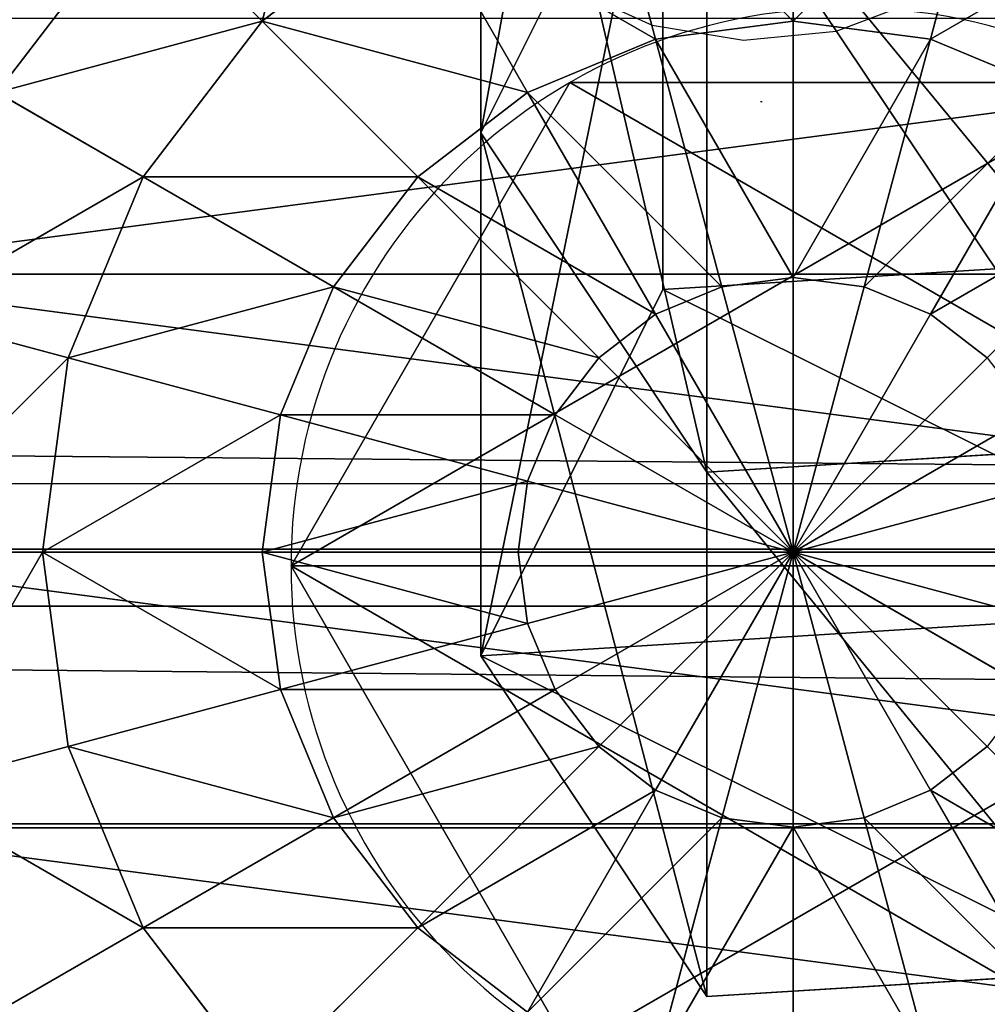
# Model space of a CAD drawing. Units: inches. Extents: x -264 to 669, y -398 to 522.
# Drawn here: x 127 to 129, y 14 to 16 of the extents above; entities that cross this region are included whole.
import ezdxf

# ---------------------------------------------------------------- set-up
doc = ezdxf.new("R2010")
doc.units = ezdxf.units.IN
doc.header["$MEASUREMENT"] = 0
doc.layers.get('0').update_dxf_attribs({"true_color": 0xffffff})
doc.layers.add('element', color=7, linetype='Continuous', true_color=0xcc6600)
doc.layers.add('kapsle', color=7, linetype='Continuous', true_color=0xffffff)

# ---------------------------------------------------------------- blocks, each defined once
blk = doc.blocks.new('Grupa_12')
for p, q in [((0, 0.4256, 72.2167), (0.0477, 1.1942, 72.2167)), ((0, 0.4256, 67.9139), (0.0477, 1.1942, 67.916)), ((0.9875, 0.4256, 56.5128), (1.0351, 1.1942, 56.5173)), ((1.3789, 1.1115, 72.2167), (1.3312, 0.3429, 72.2167)), ((1.3789, 1.1115, 67.9735), (1.3312, 0.3429, 67.9715)), ((0.6417, 0, 67.9417), (0, 0.4256, 67.9139)), ((0, 0.4256, 67.9139), (0.9875, 0.4256, 56.5128)), ((0.6417, 0, 72.2167), (0, 0.4256, 72.2167)), ((0, 0.4256, 72.2167), (0, 0.4256, 67.9139)), ((1.6264, 0, 56.574), (0.9875, 0.4256, 56.5128)), ((0.9875, 0.4256, 56.5128), (2.1827, 0.4256, 45.1535)), ((1.3312, 0.3429, 67.9715), (0.6417, 0, 67.9417)), ((1.3312, 0.3429, 72.2167), (0.6417, 0, 72.2167)), ((1.3312, 0.3429, 67.9715), (1.3312, 0.3429, 72.2167)), ((2.3127, 0.3429, 56.6399), (1.3312, 0.3429, 67.9715)), ((2.3127, 0.3429, 56.6399), (1.6264, 0, 56.574)), ((0.6417, 0, 72.2167), (0.6417, 0, 67.9417))]:
    blk.add_line(p, q)
at = {"extrusion": (-9.08726e-18, 1, 1.62841e-13)}
blk.add_arc((-617.9929, 115.689), 619.1949, 349.2424377, 355.5774217, dxfattribs=at)
at = {"color": 134, "true_color": 0x009999}
mesh = blk.add_polyface(dxfattribs=at)
corners = [(0.0477, 1.1942, 72.2167), (0.6417, 0, 72.2167), (0, 0.4256, 72.2167), (0.7372, 1.5371, 72.2167), (1.3312, 0.3429, 72.2167), (1.3789, 1.1115, 72.2167)]
mesh.append_faces([[corners[k] for k in face] for face in [(0, 1, 2), (4, 3, 5)]], dxfattribs={"vtx0": -1, "color": 134})
mesh.append_faces([[corners[k] for k in face] for face in [(1, 3, 4)]], dxfattribs={"vtx0": -1, "vtx1": -1, "color": 134})
mesh.append_faces([[corners[k] for k in face] for face in [(1, 0, 3)]], dxfattribs={"vtx0": -1, "vtx2": -1, "color": 134})
mesh = blk.add_polyface(dxfattribs=at)
corners = [(0.0477, 1.1942, 67.916), (0, 0.4256, 72.2167), (0, 0.4256, 67.9139), (0.0477, 1.1942, 72.2167)]
mesh.append_faces([[corners[k] for k in face] for face in [(0, 1, 2), (1, 0, 3)]], dxfattribs={"vtx0": -1, "color": 134})
mesh = blk.add_polyface(dxfattribs=at)
corners = [(0.9875, 0.4256, 56.5128), (0.0477, 1.1942, 67.916), (0, 0.4256, 67.9139), (1.0351, 1.1942, 56.5173)]
mesh.append_faces([[corners[k] for k in face] for face in [(0, 1, 2), (1, 0, 3)]], dxfattribs={"vtx0": -1, "color": 134})
mesh = blk.add_polyface(dxfattribs=at)
corners = [(2.1827, 0.4256, 45.1535), (1.0351, 1.1942, 56.5173), (0.9875, 0.4256, 56.5128), (2.2302, 1.1942, 45.1589)]
mesh.append_faces([[corners[k] for k in face] for face in [(0, 1, 2), (1, 0, 3)]], dxfattribs={"vtx0": -1, "color": 134})
mesh = blk.add_polyface(dxfattribs=at)
corners = [(1.3789, 1.1115, 72.2167), (1.3312, 0.3429, 67.9715), (1.3312, 0.3429, 72.2167), (1.3789, 1.1115, 67.9735)]
mesh.append_faces([[corners[k] for k in face] for face in [(0, 1, 2), (1, 0, 3)]], dxfattribs={"vtx0": -1, "color": 134})
mesh = blk.add_polyface(dxfattribs=at)
corners = [(1.3789, 1.1115, 67.9735), (2.3127, 0.3429, 56.6399), (1.3312, 0.3429, 67.9715), (2.3602, 1.1115, 56.6444)]
mesh.append_faces([[corners[k] for k in face] for face in [(0, 1, 2), (1, 0, 3)]], dxfattribs={"vtx0": -1, "color": 134})
mesh = blk.add_polyface(dxfattribs=at)
corners = [(0, 0.4256, 67.9139), (1.6264, 0, 56.574), (0.9875, 0.4256, 56.5128), (0.6417, 0, 67.9417)]
mesh.append_faces([[corners[k] for k in face] for face in [(0, 1, 2), (1, 0, 3)]], dxfattribs={"vtx0": -1, "color": 134})
mesh = blk.add_polyface(dxfattribs=at)
corners = [(0, 0.4256, 72.2167), (0.6417, 0, 67.9417), (0, 0.4256, 67.9139), (0.6417, 0, 72.2167)]
mesh.append_faces([[corners[k] for k in face] for face in [(0, 1, 2), (1, 0, 3)]], dxfattribs={"vtx0": -1, "color": 134})
mesh = blk.add_polyface(dxfattribs=at)
corners = [(0.9875, 0.4256, 56.5128), (2.8203, 0, 45.2265), (2.1827, 0.4256, 45.1535), (1.6264, 0, 56.574)]
mesh.append_faces([[corners[k] for k in face] for face in [(0, 1, 2), (1, 0, 3)]], dxfattribs={"vtx0": -1, "color": 134})
mesh = blk.add_polyface(dxfattribs=at)
corners = [(0.6417, 0, 67.9417), (2.3127, 0.3429, 56.6399), (1.6264, 0, 56.574), (1.3312, 0.3429, 67.9715)]
mesh.append_faces([[corners[k] for k in face] for face in [(0, 1, 2), (1, 0, 3)]], dxfattribs={"vtx0": -1, "color": 134})
mesh = blk.add_polyface(dxfattribs=at)
corners = [(0.6417, 0, 72.2167), (1.3312, 0.3429, 67.9715), (0.6417, 0, 67.9417), (1.3312, 0.3429, 72.2167)]
mesh.append_faces([[corners[k] for k in face] for face in [(0, 1, 2), (1, 0, 3)]], dxfattribs={"vtx0": -1, "color": 134})
mesh = blk.add_polyface(dxfattribs=at)
corners = [(1.6264, 0, 56.574), (3.5053, 0.3429, 45.305), (2.8203, 0, 45.2265), (2.3127, 0.3429, 56.6399)]
mesh.append_faces([[corners[k] for k in face] for face in [(0, 1, 2), (1, 0, 3)]], dxfattribs={"vtx0": -1, "color": 134})
blk = doc.blocks.new('1')
at = {"extrusion": (0, 0, -1), "zscale": -1}
blk.add_blockref('Grupa_12', (-81.8415, 0.0017, -2.1611), dxfattribs=at)
blk = doc.blocks.new('Grupa_27')
for p, q in [((0.1464, 0.5254, 4.3089), (0.1464, 0.5254)), ((1.0565, 0, 4.3089), (1.0565, 0))]:
    blk.add_line(p, q)
at = {"extrusion": (-9.88139e-42, -1.71151e-41, -1)}
for centre in [(-1.0565, 1.0508, -4.3089), (-1.0565, 1.0508)]:
    blk.add_circle(centre, 1.0508, dxfattribs=at)
at = {"color": 254, "true_color": 0xe2e2e2}
mesh = blk.add_polyface(dxfattribs=at)
corners = [(1.0565, 0, 4.3089), (0.1464, 1.5763, 4.3089), (0.1464, 0.5254, 4.3089), (1.0565, 2.1017, 4.3089), (1.9665, 0.5254, 4.3089), (1.9665, 1.5763, 4.3089)]
mesh.append_faces([[corners[k] for k in face] for face in [(0, 1, 2), (3, 4, 5)]], dxfattribs={"vtx0": -1, "color": 254})
mesh.append_faces([[corners[k] for k in face] for face in [(1, 0, 3)]], dxfattribs={"vtx0": -1, "vtx1": -1, "color": 254})
mesh.append_faces([[corners[k] for k in face] for face in [(3, 0, 4)]], dxfattribs={"vtx0": -1, "vtx2": -1, "color": 254})
mesh = blk.add_polyface(dxfattribs=at)
corners = [(1.0565, 2.1017), (0.1464, 0.5254), (0.1464, 1.5763), (1.0565, 0), (1.9665, 1.5763), (1.9665, 0.5254)]
mesh.append_faces([[corners[k] for k in face] for face in [(0, 1, 2), (3, 4, 5)]], dxfattribs={"vtx0": -1, "color": 254})
mesh.append_faces([[corners[k] for k in face] for face in [(1, 0, 3)]], dxfattribs={"vtx0": -1, "vtx1": -1, "color": 254})
mesh.append_faces([[corners[k] for k in face] for face in [(3, 0, 4)]], dxfattribs={"vtx0": -1, "vtx2": -1, "color": 254})
mesh = blk.add_polyface(dxfattribs=at)
corners = [(0.1464, 1.5763, 4.3089), (0.1464, 0.5254), (0.1464, 0.5254, 4.3089), (0.1464, 1.5763)]
mesh.append_faces([[corners[k] for k in face] for face in [(0, 1, 2), (1, 0, 3)]], dxfattribs={"vtx0": -1, "color": 254})
mesh = blk.add_polyface(dxfattribs=at)
corners = [(1.0565, 0, 4.3089), (0.1464, 0.5254), (1.0565, 0), (0.1464, 0.5254, 4.3089)]
mesh.append_faces([[corners[k] for k in face] for face in [(0, 1, 2), (1, 0, 3)]], dxfattribs={"vtx0": -1, "color": 254})
mesh = blk.add_polyface(dxfattribs=at)
corners = [(1.9665, 0.5254, 4.3089), (1.0565, 0), (1.9665, 0.5254), (1.0565, 0, 4.3089)]
mesh.append_faces([[corners[k] for k in face] for face in [(0, 1, 2), (1, 0, 3)]], dxfattribs={"vtx0": -1, "color": 254})
blk = doc.blocks.new('2')
blk.add_blockref('1', (0.6128, 0.6479))
at = {"layer": 'element'}
blk.add_blockref('Grupa_27', (80.5868, 0.2919, 74.2623), dxfattribs=at)
blk = doc.blocks.new('Group_29')
for p, q in [((2, 4.0013, 2.0285), (2, 0.0013, 2.0285)), ((1.4824, 3.9331, 1.9604), (1.4824, 0.0694, 1.9604)), ((2.5176, 3.9331, 1.9604), (2.5176, 0.0694, 1.9604)), ((2.0059, 2, 4.306), (2.0059, 2.5176, 4.2378)), ((1.1399, 2.5, 4.038), (1.04, 2.2588, 4.038)), ((1.5576, 2.2588, 4.2378), (1.1399, 2.5, 4.038)), ((2.0059, 2, 4.306), (1.8719, 2.5, 4.2378)), ((2.0059, 2, 4.306), (2.1399, 2.5, 4.2378)), ((2.4542, 2.2588, 4.2378), (2.8719, 2.5, 4.038)), ((2.0059, 2, 4.306), (1.7471, 2.4483, 4.2378)), ((2.0059, 2, 4.306), (2.2647, 2.4483, 4.2378)), ((1.04, 2.2588, 4.038), (0.6399, 2.366, 3.7202)), ((1.6399, 2.366, 4.2378), (1.5576, 2.2588, 4.2378)), ((2.0059, 2, 4.306), (1.6399, 2.366, 4.2378)), ((2.0059, 2, 4.306), (2.3719, 2.366, 4.2378)), ((2.4542, 2.2588, 4.2378), (2.3719, 2.366, 4.2378)), ((1.04, 2.2588, 4.038), (1.0059, 2, 4.038)), ((1.5059, 2.134, 4.2378), (1.04, 2.2588, 4.038)), ((1.5576, 2.2588, 4.2378), (1.5059, 2.134, 4.2378)), ((2.0059, 2, 4.306), (1.5576, 2.2588, 4.2378)), ((2.0059, 2, 4.306), (2.4542, 2.2588, 4.2378)), ((2.5059, 2.134, 4.2378), (2.4542, 2.2588, 4.2378)), ((2.5059, 2.134, 4.2378), (2.9718, 2.2588, 4.038)), ((1.5059, 2.134, 4.2378), (1.4883, 2, 4.2378)), ((2.0059, 2, 4.306), (1.5059, 2.134, 4.2378)), ((2.0059, 2, 4.306), (2.5059, 2.134, 4.2378)), ((2.5235, 2, 4.2378), (2.5059, 2.134, 4.2378)), ((0.5917, 2, 3.7202), (1.0059, 2, 4.038)), ((1.0059, 2, 4.038), (1.04, 1.7412, 4.038)), ((1.0059, 2, 4.038), (1.4883, 2, 4.2378)), ((1.4883, 2, 4.2378), (2.0059, 2, 4.306)), ((1.4883, 2, 4.2378), (1.5059, 1.866, 4.2378)), ((2.0059, 2, 4.306), (1.5059, 1.866, 4.2378)), ((2.0059, 2, 4.306), (1.5576, 1.7412, 4.2378)), ((2.0059, 2, 4.306), (1.6399, 1.634, 4.2378)), ((2.0059, 2, 4.306), (1.7471, 1.5517, 4.2378)), ((2.0059, 2, 4.306), (1.8719, 1.5, 4.2378)), ((2.0059, 2, 4.306), (2.1399, 1.5, 4.2378)), ((2.0059, 2, 4.306), (2.2647, 1.5517, 4.2378)), ((2.0059, 2, 4.306), (2.0059, 1.4824, 4.2378)), ((2.0059, 2, 4.306), (2.5235, 2, 4.2378)), ((2.0059, 2, 4.306), (2.3719, 1.634, 4.2378)), ((2.0059, 2, 4.306), (2.5059, 1.866, 4.2378)), ((2.0059, 2, 4.306), (2.4542, 1.7412, 4.2378)), ((2.5059, 1.866, 4.2378), (2.5235, 2, 4.2378)), ((2.5235, 2, 4.2378), (3.0059, 2, 4.038)), ((1.5059, 1.866, 4.2378), (1.04, 1.7412, 4.038)), ((1.5059, 1.866, 4.2378), (1.5576, 1.7412, 4.2378)), ((2.4542, 1.7412, 4.2378), (2.5059, 1.866, 4.2378)), ((2.5059, 1.866, 4.2378), (2.9718, 1.7412, 4.038)), ((1.04, 1.7412, 4.038), (0.6399, 1.634, 3.7202)), ((1.04, 1.7412, 4.038), (1.1399, 1.5, 4.038)), ((1.5576, 1.7412, 4.2378), (1.1399, 1.5, 4.038)), ((1.5576, 1.7412, 4.2378), (1.6399, 1.634, 4.2378)), ((2.3719, 1.634, 4.2378), (2.4542, 1.7412, 4.2378)), ((2.4542, 1.7412, 4.2378), (2.8719, 1.5, 4.038)), ((1.6399, 1.634, 4.2378), (1.2988, 1.2929, 4.038)), ((1.6399, 1.634, 4.2378), (1.7471, 1.5517, 4.2378)), ((2.2647, 1.5517, 4.2378), (2.3719, 1.634, 4.2378)), ((2.3719, 1.634, 4.2378), (2.713, 1.2929, 4.038)), ((1.7471, 1.5517, 4.2378), (1.5059, 1.134, 4.038)), ((1.7471, 1.5517, 4.2378), (1.8719, 1.5, 4.2378)), ((2.1399, 1.5, 4.2378), (2.2647, 1.5517, 4.2378)), ((2.2647, 1.5517, 4.2378), (2.5059, 1.134, 4.038)), ((1.1399, 1.5, 4.038), (0.7812, 1.2929, 3.7202)), ((1.1399, 1.5, 4.038), (1.2988, 1.2929, 4.038)), ((1.8719, 1.5, 4.2378), (1.7471, 1.0341, 4.038)), ((1.8719, 1.5, 4.2378), (2.0059, 1.4824, 4.2378)), ((2.0059, 1.4824, 4.2378), (2.1399, 1.5, 4.2378)), ((2.1399, 1.5, 4.2378), (2.2647, 1.0341, 4.038)), ((2.713, 1.2929, 4.038), (2.8719, 1.5, 4.038)), ((2.0059, 1.4824, 4.2378), (2.0059, 1, 4.038)), ((1.0059, 1, 3.7202), (0.7812, 1.2929, 3.7202)), ((1.2988, 1.2929, 4.038), (1.0059, 1, 3.7202)), ((1.2988, 1.2929, 4.038), (1.5059, 1.134, 4.038)), ((2.5059, 1.134, 4.038), (2.713, 1.2929, 4.038)), ((2.713, 1.2929, 4.038), (3.0059, 1, 3.7202)), ((1.5059, 1.134, 4.038), (1.2988, 0.7753, 3.7202)), ((1.5059, 1.134, 4.038), (1.7471, 1.0341, 4.038)), ((2.2647, 1.0341, 4.038), (2.5059, 1.134, 4.038)), ((2.5059, 1.134, 4.038), (2.713, 0.7753, 3.7202)), ((1.7471, 1.0341, 4.038), (1.6399, 0.634, 3.7202)), ((1.7471, 1.0341, 4.038), (2.0059, 1, 4.038)), ((2.0059, 1, 4.038), (2.2647, 1.0341, 4.038)), ((2.2647, 1.0341, 4.038), (2.3719, 0.634, 3.7202)), ((1.0059, 1, 3.7202), (0.7812, 0.7753, 3.306)), ((1.2988, 0.7753, 3.7202), (1.0059, 1, 3.7202)), ((2.0059, 1, 4.038), (2.0059, 0.5858, 3.7202)), ((3.0059, 1, 3.7202), (2.713, 0.7753, 3.7202)), ((0.7812, 0.7753, 3.306), (1.1399, 0.5, 3.306)), ((1.2988, 0.7753, 3.7202), (1.1399, 0.5, 3.306)), ((1.6399, 0.634, 3.7202), (1.2988, 0.7753, 3.7202)), ((2.713, 0.7753, 3.7202), (2.3719, 0.634, 3.7202)), ((2.713, 0.7753, 3.7202), (2.8719, 0.5, 3.306)), ((1.6399, 0.634, 3.7202), (1.5576, 0.327, 3.306)), ((2.0059, 0.5858, 3.7202), (1.6399, 0.634, 3.7202)), ((2.3719, 0.634, 3.7202), (2.0059, 0.5858, 3.7202)), ((2.3719, 0.634, 3.7202), (2.4542, 0.327, 3.306)), ((2.0059, 0.5858, 3.7202), (2.0059, 0.2679, 3.306))]:
    blk.add_line(p, q)
at = {"color": 18, "true_color": 0x000000}
mesh = blk.add_polyface(dxfattribs=at)
corners = [(2, 4.0013, 2.0285), (1.4824, 0.0694, 1.9604), (1.4824, 3.9331, 1.9604), (2, 0.0013, 2.0285)]
mesh.append_faces([[corners[k] for k in face] for face in [(0, 1, 2), (1, 0, 3)]], dxfattribs={"vtx0": -1, "color": 18})
mesh = blk.add_polyface(dxfattribs=at)
corners = [(2.5176, 3.9331, 1.9604), (2, 0.0013, 2.0285), (2, 4.0013, 2.0285), (2.5176, 0.0694, 1.9604)]
mesh.append_faces([[corners[k] for k in face] for face in [(0, 1, 2), (1, 0, 3)]], dxfattribs={"vtx0": -1, "color": 18})
mesh = blk.add_polyface(dxfattribs=at)
corners = [(0.0681, 1.4836, 2.305), (0.0059, 2, 2.306), (0, 2.0013, 2.305), (0.0741, 1.4824, 2.306), (0.2679, 1.0013, 2.305), (0.2739, 1, 2.306), (0.5858, 0.587, 2.305), (0.5917, 0.5858, 2.306), (1, 0.2692, 2.305), (1.0059, 0.269, 2.306), (0.0681, 2.5189, 2.305), (0.0741, 2.5176, 2.306), (0.2679, 3.0013, 2.305), (0.2739, 3, 2.306), (0.5858, 3.4155, 2.305), (0.5917, 3.4142, 2.306), (1, 3.7333, 2.305), (1.0059, 3.7321, 2.306), (1.4824, 3.9331, 2.305), (1.4883, 3.9319, 2.306)]
mesh.append_faces([[corners[k] for k in face] for face in [(7, 8, 9), (18, 17, 19)]], dxfattribs={"vtx0": -1, "color": 18})
mesh.append_faces([[corners[k] for k in face] for face in [(0, 1, 2), (1, 0, 3), (3, 4, 5), (5, 6, 7), (10, 11, 12), (12, 13, 14), (14, 15, 16), (16, 17, 18)]], dxfattribs={"vtx0": -1, "vtx1": -1, "color": 18})
mesh.append_faces([[corners[k] for k in face] for face in [(3, 0, 4), (5, 4, 6), (7, 6, 8), (1, 10, 2), (10, 1, 11), (12, 11, 13), (14, 13, 15), (16, 15, 17)]], dxfattribs={"vtx0": -1, "vtx2": -1, "color": 18})
mesh = blk.add_polyface(dxfattribs=at)
corners = [(1, 3.7333, 1.7606), (1.4824, 0.0694, 1.9604), (1, 0.2692, 1.7606), (1.4824, 3.9331, 1.9604)]
mesh.append_faces([[corners[k] for k in face] for face in [(0, 1, 2), (1, 0, 3)]], dxfattribs={"vtx0": -1, "color": 18})
mesh = blk.add_polyface(dxfattribs=at)
corners = [(3, 3.7333, 1.7606), (2.5176, 0.0694, 1.9604), (2.5176, 3.9331, 1.9604), (3, 0.2692, 1.7606)]
mesh.append_faces([[corners[k] for k in face] for face in [(0, 1, 2), (1, 0, 3)]], dxfattribs={"vtx0": -1, "color": 18})
mesh = blk.add_polyface(dxfattribs=at)
corners = [(0.7812, 2.7071, 3.7202), (1.04, 2.2588, 4.038), (0.6399, 2.366, 3.7202), (1.1399, 2.5, 4.038)]
mesh.append_faces([[corners[k] for k in face] for face in [(0, 1, 2), (1, 0, 3)]], dxfattribs={"vtx0": -1, "color": 18})
mesh = blk.add_polyface(dxfattribs=at)
corners = [(1.2988, 2.7071, 4.038), (1.5576, 2.2588, 4.2378), (1.1399, 2.5, 4.038), (1.6399, 2.366, 4.2378)]
mesh.append_faces([[corners[k] for k in face] for face in [(0, 1, 2), (1, 0, 3)]], dxfattribs={"vtx0": -1, "color": 18})
mesh = blk.add_polyface(dxfattribs=at)
corners = [(2.713, 2.7071, 4.038), (2.4542, 2.2588, 4.2378), (2.3719, 2.366, 4.2378), (2.8719, 2.5, 4.038)]
mesh.append_faces([[corners[k] for k in face] for face in [(0, 1, 2), (1, 0, 3)]], dxfattribs={"vtx0": -1, "color": 18})
mesh = blk.add_polyface(dxfattribs=at)
corners = [(2.0059, 2, 4.306), (1.8719, 2.5, 4.2378), (2.0059, 2.5176, 4.2378)]
mesh.append_faces([[corners[k] for k in face] for face in [(0, 1, 2)]], dxfattribs={"color": 18})
mesh = blk.add_polyface(dxfattribs=at)
corners = [(2.1399, 2.5, 4.2378), (2.0059, 2, 4.306), (2.0059, 2.5176, 4.2378)]
mesh.append_faces([[corners[k] for k in face] for face in [(0, 1, 2)]], dxfattribs={"color": 18})
mesh = blk.add_polyface(dxfattribs=at)
corners = [(1.1399, 2.5, 4.038), (1.5059, 2.134, 4.2378), (1.04, 2.2588, 4.038), (1.5576, 2.2588, 4.2378)]
mesh.append_faces([[corners[k] for k in face] for face in [(0, 1, 2), (1, 0, 3)]], dxfattribs={"vtx0": -1, "color": 18})
mesh = blk.add_polyface(dxfattribs=at)
corners = [(2.0059, 2, 4.306), (1.7471, 2.4483, 4.2378), (1.8719, 2.5, 4.2378)]
mesh.append_faces([[corners[k] for k in face] for face in [(0, 1, 2)]], dxfattribs={"color": 18})
mesh = blk.add_polyface(dxfattribs=at)
corners = [(2.2647, 2.4483, 4.2378), (2.0059, 2, 4.306), (2.1399, 2.5, 4.2378)]
mesh.append_faces([[corners[k] for k in face] for face in [(0, 1, 2)]], dxfattribs={"color": 18})
mesh = blk.add_polyface(dxfattribs=at)
corners = [(2.8719, 2.5, 4.038), (2.5059, 2.134, 4.2378), (2.4542, 2.2588, 4.2378), (2.9718, 2.2588, 4.038)]
mesh.append_faces([[corners[k] for k in face] for face in [(0, 1, 2), (1, 0, 3)]], dxfattribs={"vtx0": -1, "color": 18})
mesh = blk.add_polyface(dxfattribs=at)
corners = [(2.0059, 2, 4.306), (1.6399, 2.366, 4.2378), (1.7471, 2.4483, 4.2378)]
mesh.append_faces([[corners[k] for k in face] for face in [(0, 1, 2)]], dxfattribs={"color": 18})
mesh = blk.add_polyface(dxfattribs=at)
corners = [(2.3719, 2.366, 4.2378), (2.0059, 2, 4.306), (2.2647, 2.4483, 4.2378)]
mesh.append_faces([[corners[k] for k in face] for face in [(0, 1, 2)]], dxfattribs={"color": 18})
mesh = blk.add_polyface(dxfattribs=at)
corners = [(0.6399, 2.366, 3.7202), (1.0059, 2, 4.038), (0.5917, 2, 3.7202), (1.04, 2.2588, 4.038)]
mesh.append_faces([[corners[k] for k in face] for face in [(0, 1, 2), (1, 0, 3)]], dxfattribs={"vtx0": -1, "color": 18})
mesh = blk.add_polyface(dxfattribs=at)
corners = [(2.0059, 2, 4.306), (1.5576, 2.2588, 4.2378), (1.6399, 2.366, 4.2378)]
mesh.append_faces([[corners[k] for k in face] for face in [(0, 1, 2)]], dxfattribs={"color": 18})
mesh = blk.add_polyface(dxfattribs=at)
corners = [(2.4542, 2.2588, 4.2378), (2.0059, 2, 4.306), (2.3719, 2.366, 4.2378)]
mesh.append_faces([[corners[k] for k in face] for face in [(0, 1, 2)]], dxfattribs={"color": 18})
mesh = blk.add_polyface(dxfattribs=at)
corners = [(1.04, 2.2588, 4.038), (1.4883, 2, 4.2378), (1.0059, 2, 4.038), (1.5059, 2.134, 4.2378)]
mesh.append_faces([[corners[k] for k in face] for face in [(0, 1, 2), (1, 0, 3)]], dxfattribs={"vtx0": -1, "color": 18})
mesh = blk.add_polyface(dxfattribs=at)
corners = [(2.0059, 2, 4.306), (1.5059, 2.134, 4.2378), (1.5576, 2.2588, 4.2378)]
mesh.append_faces([[corners[k] for k in face] for face in [(0, 1, 2)]], dxfattribs={"color": 18})
mesh = blk.add_polyface(dxfattribs=at)
corners = [(2.5059, 2.134, 4.2378), (2.0059, 2, 4.306), (2.4542, 2.2588, 4.2378)]
mesh.append_faces([[corners[k] for k in face] for face in [(0, 1, 2)]], dxfattribs={"color": 18})
mesh = blk.add_polyface(dxfattribs=at)
corners = [(2.9718, 2.2588, 4.038), (2.5235, 2, 4.2378), (2.5059, 2.134, 4.2378), (3.0059, 2, 4.038)]
mesh.append_faces([[corners[k] for k in face] for face in [(0, 1, 2), (1, 0, 3)]], dxfattribs={"vtx0": -1, "color": 18})
mesh = blk.add_polyface(dxfattribs=at)
corners = [(2.0059, 2, 4.306), (1.4883, 2, 4.2378), (1.5059, 2.134, 4.2378)]
mesh.append_faces([[corners[k] for k in face] for face in [(0, 1, 2)]], dxfattribs={"color": 18})
mesh = blk.add_polyface(dxfattribs=at)
corners = [(2.5235, 2, 4.2378), (2.0059, 2, 4.306), (2.5059, 2.134, 4.2378)]
mesh.append_faces([[corners[k] for k in face] for face in [(0, 1, 2)]], dxfattribs={"color": 18})
mesh = blk.add_polyface(dxfattribs=at)
corners = [(1.0059, 2, 4.038), (0.6399, 1.634, 3.7202), (0.5917, 2, 3.7202), (1.04, 1.7412, 4.038)]
mesh.append_faces([[corners[k] for k in face] for face in [(0, 1, 2), (1, 0, 3)]], dxfattribs={"vtx0": -1, "color": 18})
mesh = blk.add_polyface(dxfattribs=at)
corners = [(1.4883, 2, 4.2378), (1.04, 1.7412, 4.038), (1.0059, 2, 4.038), (1.5059, 1.866, 4.2378)]
mesh.append_faces([[corners[k] for k in face] for face in [(0, 1, 2), (1, 0, 3)]], dxfattribs={"vtx0": -1, "color": 18})
mesh = blk.add_polyface(dxfattribs=at)
corners = [(2.0059, 2, 4.306), (1.5059, 1.866, 4.2378), (1.4883, 2, 4.2378)]
mesh.append_faces([[corners[k] for k in face] for face in [(0, 1, 2)]], dxfattribs={"color": 18})
mesh = blk.add_polyface(dxfattribs=at)
corners = [(2.0059, 2, 4.306), (1.5576, 1.7412, 4.2378), (1.5059, 1.866, 4.2378)]
mesh.append_faces([[corners[k] for k in face] for face in [(0, 1, 2)]], dxfattribs={"color": 18})
mesh = blk.add_polyface(dxfattribs=at)
corners = [(2.0059, 2, 4.306), (1.6399, 1.634, 4.2378), (1.5576, 1.7412, 4.2378)]
mesh.append_faces([[corners[k] for k in face] for face in [(0, 1, 2)]], dxfattribs={"color": 18})
mesh = blk.add_polyface(dxfattribs=at)
corners = [(2.0059, 2, 4.306), (1.7471, 1.5517, 4.2378), (1.6399, 1.634, 4.2378)]
mesh.append_faces([[corners[k] for k in face] for face in [(0, 1, 2)]], dxfattribs={"color": 18})
mesh = blk.add_polyface(dxfattribs=at)
corners = [(2.0059, 2, 4.306), (1.8719, 1.5, 4.2378), (1.7471, 1.5517, 4.2378)]
mesh.append_faces([[corners[k] for k in face] for face in [(0, 1, 2)]], dxfattribs={"color": 18})
mesh = blk.add_polyface(dxfattribs=at)
corners = [(2.0059, 1.4824, 4.2378), (1.8719, 1.5, 4.2378), (2.0059, 2, 4.306)]
mesh.append_faces([[corners[k] for k in face] for face in [(0, 1, 2)]], dxfattribs={"color": 18})
mesh = blk.add_polyface(dxfattribs=at)
corners = [(2.2647, 1.5517, 4.2378), (2.1399, 1.5, 4.2378), (2.0059, 2, 4.306)]
mesh.append_faces([[corners[k] for k in face] for face in [(0, 1, 2)]], dxfattribs={"color": 18})
mesh = blk.add_polyface(dxfattribs=at)
corners = [(2.1399, 1.5, 4.2378), (2.0059, 1.4824, 4.2378), (2.0059, 2, 4.306)]
mesh.append_faces([[corners[k] for k in face] for face in [(0, 1, 2)]], dxfattribs={"color": 18})
mesh = blk.add_polyface(dxfattribs=at)
corners = [(2.3719, 1.634, 4.2378), (2.2647, 1.5517, 4.2378), (2.0059, 2, 4.306)]
mesh.append_faces([[corners[k] for k in face] for face in [(0, 1, 2)]], dxfattribs={"color": 18})
mesh = blk.add_polyface(dxfattribs=at)
corners = [(2.4542, 1.7412, 4.2378), (2.3719, 1.634, 4.2378), (2.0059, 2, 4.306)]
mesh.append_faces([[corners[k] for k in face] for face in [(0, 1, 2)]], dxfattribs={"color": 18})
mesh = blk.add_polyface(dxfattribs=at)
corners = [(2.5059, 1.866, 4.2378), (2.4542, 1.7412, 4.2378), (2.0059, 2, 4.306)]
mesh.append_faces([[corners[k] for k in face] for face in [(0, 1, 2)]], dxfattribs={"color": 18})
mesh = blk.add_polyface(dxfattribs=at)
corners = [(2.5235, 2, 4.2378), (2.5059, 1.866, 4.2378), (2.0059, 2, 4.306)]
mesh.append_faces([[corners[k] for k in face] for face in [(0, 1, 2)]], dxfattribs={"color": 18})
mesh = blk.add_polyface(dxfattribs=at)
corners = [(2.5235, 2, 4.2378), (2.9718, 1.7412, 4.038), (2.5059, 1.866, 4.2378), (3.0059, 2, 4.038)]
mesh.append_faces([[corners[k] for k in face] for face in [(0, 1, 2), (1, 0, 3)]], dxfattribs={"vtx0": -1, "color": 18})
mesh = blk.add_polyface(dxfattribs=at)
corners = [(1.5059, 1.866, 4.2378), (1.1399, 1.5, 4.038), (1.04, 1.7412, 4.038), (1.5576, 1.7412, 4.2378)]
mesh.append_faces([[corners[k] for k in face] for face in [(0, 1, 2), (1, 0, 3)]], dxfattribs={"vtx0": -1, "color": 18})
mesh = blk.add_polyface(dxfattribs=at)
corners = [(2.5059, 1.866, 4.2378), (2.8719, 1.5, 4.038), (2.4542, 1.7412, 4.2378), (2.9718, 1.7412, 4.038)]
mesh.append_faces([[corners[k] for k in face] for face in [(0, 1, 2), (1, 0, 3)]], dxfattribs={"vtx0": -1, "color": 18})
mesh = blk.add_polyface(dxfattribs=at)
corners = [(1.04, 1.7412, 4.038), (0.7812, 1.2929, 3.7202), (0.6399, 1.634, 3.7202), (1.1399, 1.5, 4.038)]
mesh.append_faces([[corners[k] for k in face] for face in [(0, 1, 2), (1, 0, 3)]], dxfattribs={"vtx0": -1, "color": 18})
mesh = blk.add_polyface(dxfattribs=at)
corners = [(1.5576, 1.7412, 4.2378), (1.2988, 1.2929, 4.038), (1.1399, 1.5, 4.038), (1.6399, 1.634, 4.2378)]
mesh.append_faces([[corners[k] for k in face] for face in [(0, 1, 2), (1, 0, 3)]], dxfattribs={"vtx0": -1, "color": 18})
mesh = blk.add_polyface(dxfattribs=at)
corners = [(2.4542, 1.7412, 4.2378), (2.713, 1.2929, 4.038), (2.3719, 1.634, 4.2378), (2.8719, 1.5, 4.038)]
mesh.append_faces([[corners[k] for k in face] for face in [(0, 1, 2), (1, 0, 3)]], dxfattribs={"vtx0": -1, "color": 18})
mesh = blk.add_polyface(dxfattribs=at)
corners = [(1.6399, 1.634, 4.2378), (1.5059, 1.134, 4.038), (1.2988, 1.2929, 4.038), (1.7471, 1.5517, 4.2378)]
mesh.append_faces([[corners[k] for k in face] for face in [(0, 1, 2), (1, 0, 3)]], dxfattribs={"vtx0": -1, "color": 18})
mesh = blk.add_polyface(dxfattribs=at)
corners = [(2.3719, 1.634, 4.2378), (2.5059, 1.134, 4.038), (2.2647, 1.5517, 4.2378), (2.713, 1.2929, 4.038)]
mesh.append_faces([[corners[k] for k in face] for face in [(0, 1, 2), (1, 0, 3)]], dxfattribs={"vtx0": -1, "color": 18})
mesh = blk.add_polyface(dxfattribs=at)
corners = [(1.7471, 1.5517, 4.2378), (1.7471, 1.0341, 4.038), (1.5059, 1.134, 4.038), (1.8719, 1.5, 4.2378)]
mesh.append_faces([[corners[k] for k in face] for face in [(0, 1, 2), (1, 0, 3)]], dxfattribs={"vtx0": -1, "color": 18})
mesh = blk.add_polyface(dxfattribs=at)
corners = [(2.2647, 1.5517, 4.2378), (2.2647, 1.0341, 4.038), (2.1399, 1.5, 4.2378), (2.5059, 1.134, 4.038)]
mesh.append_faces([[corners[k] for k in face] for face in [(0, 1, 2), (1, 0, 3)]], dxfattribs={"vtx0": -1, "color": 18})
mesh = blk.add_polyface(dxfattribs=at)
corners = [(1.1399, 1.5, 4.038), (1.0059, 1, 3.7202), (0.7812, 1.2929, 3.7202), (1.2988, 1.2929, 4.038)]
mesh.append_faces([[corners[k] for k in face] for face in [(0, 1, 2), (1, 0, 3)]], dxfattribs={"vtx0": -1, "color": 18})
mesh = blk.add_polyface(dxfattribs=at)
corners = [(1.8719, 1.5, 4.2378), (2.0059, 1, 4.038), (1.7471, 1.0341, 4.038), (2.0059, 1.4824, 4.2378)]
mesh.append_faces([[corners[k] for k in face] for face in [(0, 1, 2), (1, 0, 3)]], dxfattribs={"vtx0": -1, "color": 18})
mesh = blk.add_polyface(dxfattribs=at)
corners = [(2.1399, 1.5, 4.2378), (2.0059, 1, 4.038), (2.0059, 1.4824, 4.2378), (2.2647, 1.0341, 4.038)]
mesh.append_faces([[corners[k] for k in face] for face in [(0, 1, 2), (1, 0, 3)]], dxfattribs={"vtx0": -1, "color": 18})
mesh = blk.add_polyface(dxfattribs=at)
corners = [(2.8719, 1.5, 4.038), (3.0059, 1, 3.7202), (2.713, 1.2929, 4.038), (3.2307, 1.2929, 3.7202)]
mesh.append_faces([[corners[k] for k in face] for face in [(0, 1, 2), (1, 0, 3)]], dxfattribs={"vtx0": -1, "color": 18})
mesh = blk.add_polyface(dxfattribs=at)
corners = [(0.5059, 1.134, 3.306), (1.0059, 1, 3.7202), (0.7812, 0.7753, 3.306), (0.7812, 1.2929, 3.7202)]
mesh.append_faces([[corners[k] for k in face] for face in [(0, 1, 2), (1, 0, 3)]], dxfattribs={"vtx0": -1, "color": 18})
mesh = blk.add_polyface(dxfattribs=at)
corners = [(1.2988, 1.2929, 4.038), (1.2988, 0.7753, 3.7202), (1.0059, 1, 3.7202), (1.5059, 1.134, 4.038)]
mesh.append_faces([[corners[k] for k in face] for face in [(0, 1, 2), (1, 0, 3)]], dxfattribs={"vtx0": -1, "color": 18})
mesh = blk.add_polyface(dxfattribs=at)
corners = [(2.713, 1.2929, 4.038), (2.713, 0.7753, 3.7202), (2.5059, 1.134, 4.038), (3.0059, 1, 3.7202)]
mesh.append_faces([[corners[k] for k in face] for face in [(0, 1, 2), (1, 0, 3)]], dxfattribs={"vtx0": -1, "color": 18})
mesh = blk.add_polyface(dxfattribs=at)
corners = [(1.5059, 1.134, 4.038), (1.6399, 0.634, 3.7202), (1.2988, 0.7753, 3.7202), (1.7471, 1.0341, 4.038)]
mesh.append_faces([[corners[k] for k in face] for face in [(0, 1, 2), (1, 0, 3)]], dxfattribs={"vtx0": -1, "color": 18})
mesh = blk.add_polyface(dxfattribs=at)
corners = [(2.5059, 1.134, 4.038), (2.3719, 0.634, 3.7202), (2.2647, 1.0341, 4.038), (2.713, 0.7753, 3.7202)]
mesh.append_faces([[corners[k] for k in face] for face in [(0, 1, 2), (1, 0, 3)]], dxfattribs={"vtx0": -1, "color": 18})
mesh = blk.add_polyface(dxfattribs=at)
corners = [(1.7471, 1.0341, 4.038), (2.0059, 0.5858, 3.7202), (1.6399, 0.634, 3.7202), (2.0059, 1, 4.038)]
mesh.append_faces([[corners[k] for k in face] for face in [(0, 1, 2), (1, 0, 3)]], dxfattribs={"vtx0": -1, "color": 18})
mesh = blk.add_polyface(dxfattribs=at)
corners = [(2.2647, 1.0341, 4.038), (2.0059, 0.5858, 3.7202), (2.0059, 1, 4.038), (2.3719, 0.634, 3.7202)]
mesh.append_faces([[corners[k] for k in face] for face in [(0, 1, 2), (1, 0, 3)]], dxfattribs={"vtx0": -1, "color": 18})
mesh = blk.add_polyface(dxfattribs=at)
corners = [(1.0059, 1, 3.7202), (1.1399, 0.5, 3.306), (0.7812, 0.7753, 3.306), (1.2988, 0.7753, 3.7202)]
mesh.append_faces([[corners[k] for k in face] for face in [(0, 1, 2), (1, 0, 3)]], dxfattribs={"vtx0": -1, "color": 18})
mesh = blk.add_polyface(dxfattribs=at)
corners = [(2.8719, 0.5, 3.306), (3.0059, 1, 3.7202), (3.2307, 0.7753, 3.306), (2.713, 0.7753, 3.7202)]
mesh.append_faces([[corners[k] for k in face] for face in [(0, 1, 2), (1, 0, 3)]], dxfattribs={"vtx0": -1, "color": 18})
mesh = blk.add_polyface(dxfattribs=at)
corners = [(0.7812, 0.7753, 3.306), (1.04, 0.327, 2.8236), (0.6399, 0.634, 2.8236), (1.1399, 0.5, 3.306)]
mesh.append_faces([[corners[k] for k in face] for face in [(0, 1, 2), (1, 0, 3)]], dxfattribs={"vtx0": -1, "color": 18})
mesh = blk.add_polyface(dxfattribs=at)
corners = [(1.2988, 0.7753, 3.7202), (1.5576, 0.327, 3.306), (1.1399, 0.5, 3.306), (1.6399, 0.634, 3.7202)]
mesh.append_faces([[corners[k] for k in face] for face in [(0, 1, 2), (1, 0, 3)]], dxfattribs={"vtx0": -1, "color": 18})
mesh = blk.add_polyface(dxfattribs=at)
corners = [(2.4542, 0.327, 3.306), (2.713, 0.7753, 3.7202), (2.8719, 0.5, 3.306), (2.3719, 0.634, 3.7202)]
mesh.append_faces([[corners[k] for k in face] for face in [(0, 1, 2), (1, 0, 3)]], dxfattribs={"vtx0": -1, "color": 18})
mesh = blk.add_polyface(dxfattribs=at)
corners = [(0.6399, 0.634, 2.8236), (1.0059, 0.269, 2.306), (0.5917, 0.5858, 2.306), (1.04, 0.327, 2.8236)]
mesh.append_faces([[corners[k] for k in face] for face in [(0, 1, 2), (1, 0, 3)]], dxfattribs={"vtx0": -1, "color": 18})
mesh = blk.add_polyface(dxfattribs=at)
corners = [(1.6399, 0.634, 3.7202), (2.0059, 0.2679, 3.306), (1.5576, 0.327, 3.306), (2.0059, 0.5858, 3.7202)]
mesh.append_faces([[corners[k] for k in face] for face in [(0, 1, 2), (1, 0, 3)]], dxfattribs={"vtx0": -1, "color": 18})
mesh = blk.add_polyface(dxfattribs=at)
corners = [(2.0059, 0.5858, 3.7202), (2.4542, 0.327, 3.306), (2.0059, 0.2679, 3.306), (2.3719, 0.634, 3.7202)]
mesh.append_faces([[corners[k] for k in face] for face in [(0, 1, 2), (1, 0, 3)]], dxfattribs={"vtx0": -1, "color": 18})
blk = doc.blocks.new('Group_35')
at = {"layer": 'kapsle', "color": 18, "true_color": 0x000000}
blk.add_blockref('Group_29', (80.0048, 157.9412, 81.2356), dxfattribs=at)
blk = doc.blocks.new('Grupa_178')
for p, q in [((2.2069, 0, 3.8527), (2.2069, 179, 3.8527)), ((2.6243, 0), (2.6243, 179))]:
    blk.add_line(p, q)
at = {"color": 1, "true_color": 0xff0000}
mesh = blk.add_polyface(dxfattribs=at)
corners = [(0.5766, 0, 3.2901), (2.2069, 179, 3.8527), (0.5766, 179, 3.2901), (2.2069, 0, 3.8527)]
mesh.append_faces([[corners[k] for k in face] for face in [(0, 1, 2), (1, 0, 3)]], dxfattribs={"vtx0": -1, "color": 1})
mesh = blk.add_polyface(dxfattribs=at)
corners = [(2.6243, 179), (0.9113, 0, 0.2004), (0.9113, 179, 0.2004), (2.6243, 0)]
mesh.append_faces([[corners[k] for k in face] for face in [(0, 1, 2), (1, 0, 3)]], dxfattribs={"vtx0": -1, "color": 1})
mesh = blk.add_polyface(dxfattribs=at)
corners = [(2.2069, 0, 3.8527), (3.6632, 179, 2.9289), (2.2069, 179, 3.8527), (3.6632, 0, 2.9289)]
mesh.append_faces([[corners[k] for k in face] for face in [(0, 1, 2), (1, 0, 3)]], dxfattribs={"vtx0": -1, "color": 1})
mesh = blk.add_polyface(dxfattribs=at)
corners = [(3.849, 179, 1.2143), (2.6243, 0), (2.6243, 179), (3.849, 0, 1.2143)]
mesh.append_faces([[corners[k] for k in face] for face in [(0, 1, 2), (1, 0, 3)]], dxfattribs={"vtx0": -1, "color": 1})
blk = doc.blocks.new('Grupa_44')
at = {"layer": 'element'}
blk.add_blockref('Grupa_178', (79.9256, 9.7494, 5.8592), dxfattribs=at)
blk = doc.blocks.new('Grupa_24')
blk.add_blockref('2', (0.413, 157.8719, 0.9136))
at = {"layer": 'element'}
for name, p in [('Grupa_44', (0, 0, 73.6256)), ('Group_35', (0.0199, -0.8316, -0.0296))]:
    blk.add_blockref(name, p, dxfattribs=at)
blk = doc.blocks.new('0209')
for p, q in [((-283.0428, 322.7854), (-108.7801, 322.7854)), ((-255.8927, 322.0655), (-255.8959, 322.0655)), ((-255.8609, 321.9498), (-256.0349, 321.9326)), ((-255.6883, 321.9213), (-255.8609, 321.9498)), ((-256.0349, 321.9326), (-256.1986, 321.8709)), ((-255.529, 321.8491), (-255.6883, 321.9213))]:
    blk.add_line(p, q)

msp = doc.modelspace()

# ---------------------------------------------------------------- block references
at = {"rotation": 180}
msp.add_blockref('0209', (-127.5877, 338.1747, -0.4154), dxfattribs=at)
at = {"layer": 'element', "rotation": 270}
msp.add_blockref('Grupa_24', (-30.7434, 97.2912, 140.0203), dxfattribs=at)

doc.saveas('drawing.dxf')
